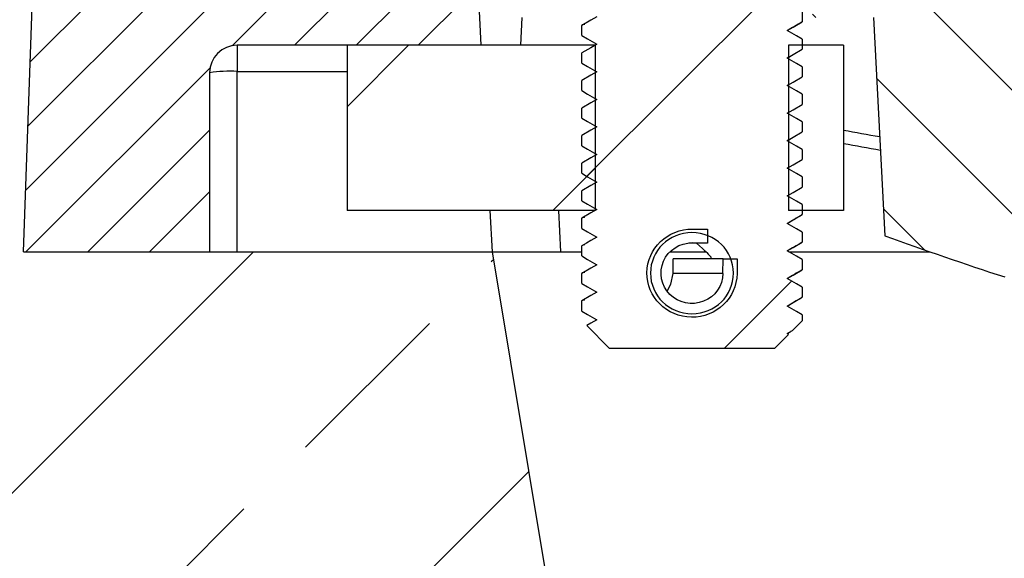
# Model space of a CAD drawing. Units: millimetres. Extents: x -3230 to 16300, y -13670 to 6842.
# Drawn here: x 11866 to 11937, y -916 to -877 of the extents above; entities that cross this region are included whole.
import ezdxf

# ---------------------------------------------------------------- set-up
doc = ezdxf.new("R2010")
doc.units = ezdxf.units.MM
doc.layers.add('Bauteil', color=7, linetype='Continuous')
pattern_1 = [(225, (12826.97906209104, -80.34076373465587), (-11.22532015133644, 11.22532015133644), [])]

msp = doc.modelspace()

# ---------------------------------------------------------------- hatches: boundary and pattern name
at = {"layer": 'Bauteil'}
h = msp.add_hatch(dxfattribs=at)
h.set_pattern_fill('ANSI33', color=256, scale=4)
h.set_pattern_definition([(45, (9542.682076054805, -3054.059481253022), (-17.96051224213831, 17.96051224213831), []), (45, (9560.642588266805, -3054.059481253022), (-17.96051224213831, 17.96051224213831), [12.7, -6.35])])
h.paths.add_polyline_path([(11917.57407998882, -998.5961873564593), (11900.07407622278, -893.5961875611074), (11881.57407598436, -893.5961875611074), (11879.57408683241, -893.5961875611074), (11866.07408182562, -893.5961875611074), (11867.99472229421, -838.5961878591306), (11878.07407627924, -823.5961873564593), (11862.57407998882, -823.5961873564593), (11852.12000337963, -833.5858727585623), (11837.57407998882, -1153.596187356459), (12197.57407998882, -1153.596187356459), (12183.02815659801, -833.5858727585623), (12172.57407998882, -823.5961873564593), (12157.07408302085, -823.5961873564592), (12167.15343700588, -838.5961878591306), (12169.07408492506, -893.5961875611074), (12135.07408307731, -893.5961875611074), (12117.57407998882, -998.5961873564593, -1)])
at = {"layer": 'Bauteil', "linetype": 'Continuous', "lineweight": 18}
h = msp.add_hatch(dxfattribs=at)
h.set_pattern_fill('ANSI31', color=0, style=0)
h.set_pattern_definition([(45, (9442.811855737895, -3146.396698723471), (-2.245064030267288, 2.245064030267288), [])])
edge = h.paths.add_edge_path(flags=0)
edge.add_line((11879.57408160182, -893.5961874120958), (11866.07408160182, -893.5961874120958))
edge.add_line((11866.07408160182, -893.5961874120958), (11867.99472392387, -838.5961874120958))
edge.add_line((11867.99472392387, -838.5961874120958), (11878.07408160182, -823.5961874120958))
edge.add_line((11878.07408160182, -823.5961874120958), (11882.57408160182, -823.5961874120958))
edge.add_line((11882.57408160182, -823.5961874120958), (11884.1142516113, -867.7008859022035))
edge.add_arc((11887.11242409236, -867.5961874120958), 3, 182.0000000000001, 269.9999999999982)
edge.add_line((11887.11242409236, -870.5961874120958), (11898.86870267831, -870.5961874120958))
edge.add_line((11898.86870267831, -870.5961874120958), (11899.28796491258, -878.5961874120958))
edge.add_line((11899.28796491258, -878.5961874120958), (11881.57408160182, -878.5961874120958))
edge.add_arc((11881.57408160182, -880.5961874120958), 2, 90, 180.0000000000008)
edge.add_line((11879.57408160182, -880.5961874120958), (11879.57408160182, -893.5961874120958))
h = msp.add_hatch(dxfattribs=at)
h.set_pattern_fill('ANSI31', color=0, scale=2, angle=90, style=0)
h.set_pattern_definition([(135, (9442.811855737895, -3146.396698723471), (-4.490128060534577, -4.490128060534576), [])])
edge = h.paths.add_edge_path(flags=0)
edge.add_arc((11937.57822005307, -894.4609340379529), 1, 252.0486967076279, 359.9999999999992, ccw=False)
edge.add_arc((12017.57407535181, -647.5451400929678), 260.551047319135, 250.0275765645259, 252.04869670762912, ccw=False)
edge.add_line((11928.57822005307, -892.425898828199), (11927.74820299755, -876.5882299386517))
edge.add_line((11927.74820299755, -876.5882299386531), (11923.32822005307, -876.5882299386531))
edge.add_line((11923.32822005307, -876.5882299386531), (11923.32822005307, -850.5882299386531))
edge.add_line((11923.32822005307, -850.5882299386512), (11932.07822005307, -850.5882299386512))
edge.add_line((11932.07822005307, -850.5882299386512), (11932.07822005307, -832.0882299386512))
edge.add_line((11932.07822005307, -832.0882299386531), (11937.07822005307, -832.0882299386531))
edge.add_line((11937.07822005307, -832.0882299386531), (11937.24130271145, -828.976427442768))
edge.add_arc((12017.57408160182, 692.1538125879074), 1523.250000000009, 266.976947031611, 267.027302978424)
edge.add_line((11938.57822005307, -829.0464425915989), (11938.57822005307, -894.4609340379507))
h = msp.add_hatch(dxfattribs=at)
h.set_pattern_fill('ANSI31', color=0, scale=5, angle=270, style=0)
h.set_pattern_definition(pattern_1)
h.paths.add_polyline_path([(11921.48125454161, -893.5239776711178), (11922.57822005307, -894.1573110044528), (11922.57822005307, -894.8906443377846), (11921.48125454161, -895.5239776711178), (11922.57822005307, -896.1573110044492), (11922.57822005307, -896.8906443377846), (11921.48125454161, -897.5239776711178), (11922.57822005307, -898.157311004451), (11922.57822005307, -898.5882299386512), (11921.86269990225, -899.3037500894688), (11921.48125454161, -899.5239776711178), (11921.58346251795, -899.582987473771), (11920.57822005307, -900.5882299386512), (11908.57822005307, -900.5882299386512), (11906.93900299197, -898.9490128775569), (11907.67518556453, -898.5239776711178), (11906.57822005307, -897.8906443377846), (11906.57822005307, -897.157311004451), (11907.67518556453, -896.5239776711178), (11906.57822005307, -895.8906443377828), (11906.57822005307, -895.157311004451), (11907.67518556453, -894.5239776711178), (11906.57822005307, -893.8906443377864), (11906.57822005306, -893.1573110044565), (11907.67518556453, -892.5239776711178), (11906.57822005307, -891.8906443377846), (11906.57822005306, -891.1573110044565), (11907.67518556453, -890.5239776711178), (11906.57822005307, -889.8906443377846), (11906.57822005306, -889.1573110044565), (11907.67518556453, -888.5239776711178), (11906.57822005307, -887.8906443377846), (11906.57822005306, -887.1573110044565), (11907.67518556453, -886.5239776711178), (11906.57822005307, -885.8906443377828), (11906.57822005306, -885.1573110044565), (11907.67518556453, -884.5239776711178), (11906.57822005307, -883.8906443377864), (11906.57822005306, -883.1573110044565), (11907.67518556453, -882.5239776711178), (11906.57822005307, -881.8906443377846), (11906.57822005306, -881.1573110044565), (11907.67518556453, -880.5239776711178), (11906.57822005307, -879.8906443377846), (11906.57822005306, -879.1573110044565), (11907.67518556453, -878.5239776711178), (11906.57822005307, -877.8906443377846), (11906.57822005306, -877.1573110044565), (11907.67518556453, -876.5239776711178), (11906.57822005307, -875.8906443377828), (11906.57822005306, -875.1573110044565), (11907.67518556453, -874.5239776711178), (11906.57822005307, -873.8906443377864), (11906.57822005306, -873.1573110044565), (11907.67518556453, -872.5239776711178), (11906.57822005307, -871.8906443377846), (11906.57822005306, -871.1573110044565), (11907.67518556453, -870.5239776711178), (11906.57822005307, -869.8906443377846), (11906.57822005306, -869.1573110044565), (11907.67518556453, -868.5239776711178), (11906.57822005307, -867.8906443377846), (11906.57822005306, -867.1573110044565), (11907.67518556453, -866.5239776711178), (11906.57822005307, -865.8906443377828), (11906.57822005306, -865.1573110044565), (11907.67518556453, -864.5239776711178), (11906.57822005307, -863.8906443377864), (11906.57822005306, -863.1573110044565), (11907.67518556453, -862.5239776711178), (11906.57822005307, -861.8906443377846), (11906.57822005306, -861.1573110044565), (11907.67518556453, -860.5239776711178), (11906.57822005307, -859.8906443377846), (11906.57822005306, -859.1573110044565), (11907.67518556453, -858.5239776711178), (11906.57822005307, -857.8906443377846), (11906.57822005306, -857.1573110044565), (11907.67518556453, -856.5239776711178), (11906.57822005307, -855.8906443377828), (11906.57822005306, -855.1573110044565), (11907.67518556453, -854.5239776711178), (11906.57822005307, -853.8906443377864), (11906.57822005306, -853.1573110044565), (11907.67518556453, -852.5239776711178), (11906.57822005307, -851.8906443377846), (11906.57822005307, -851.1573110044492), (11907.56389737269, -850.5882299386385), (11902.25322005307, -850.5882299386512), (11902.15322005307, -850.4882299386527), (11902.15322005307, -846.0882299386512), (11903.65322005307, -844.5882299386531), (11905.89918851871, -844.5882299386531), (11905.89918851871, -832.898321652322), (11906.07822005307, -832.5882299386512), (11923.07822005307, -832.5882299386512), (11923.25725158743, -832.898321652322), (11923.25725158743, -844.5882299386531), (11925.50322005307, -844.5882299386531), (11927.00322005307, -846.0882299386512), (11927.00322005307, -850.4882299386527), (11926.90322005307, -850.5882299386512), (11922.57822005307, -850.5882299386512), (11922.57822005307, -850.8906443377828), (11921.48125454161, -851.5239776711178), (11922.57822005308, -852.1573110044565), (11922.57822005307, -852.8906443377846), (11921.48125454161, -853.5239776711178), (11922.57822005308, -854.1573110044565), (11922.57822005307, -854.8906443377846), (11921.48125454161, -855.5239776711178), (11922.57822005308, -856.1573110044565), (11922.57822005307, -856.8906443377846), (11921.48125454161, -857.5239776711178), (11922.57822005308, -858.1573110044565), (11922.57822005307, -858.8906443377864), (11921.48125454161, -859.5239776711178), (11922.57822005308, -860.1573110044565), (11922.57822005307, -860.8906443377828), (11921.48125454161, -861.5239776711178), (11922.57822005308, -862.1573110044565), (11922.57822005307, -862.8906443377846), (11921.48125454161, -863.5239776711178), (11922.57822005308, -864.1573110044565), (11922.57822005307, -864.8906443377846), (11921.48125454161, -865.5239776711178), (11922.57822005308, -866.1573110044565), (11922.57822005307, -866.8906443377846), (11921.48125454161, -867.5239776711178), (11922.57822005308, -868.1573110044565), (11922.57822005307, -868.8906443377864), (11921.48125454161, -869.5239776711178), (11922.57822005308, -870.1573110044565), (11922.57822005307, -870.8906443377828), (11921.48125454161, -871.5239776711178), (11922.57822005308, -872.1573110044565), (11922.57822005307, -872.8906443377846), (11921.48125454161, -873.5239776711178), (11922.57822005308, -874.1573110044565), (11922.57822005307, -874.8906443377846), (11921.48125454161, -875.5239776711178), (11922.57822005308, -876.1573110044565), (11922.57822005307, -876.8906443377846), (11921.48125454161, -877.5239776711178), (11922.57822005308, -878.1573110044565), (11922.57822005307, -878.8906443377864), (11921.48125454161, -879.5239776711178), (11922.57822005308, -880.1573110044565), (11922.57822005307, -880.8906443377828), (11921.48125454161, -881.5239776711178), (11922.57822005308, -882.1573110044565), (11922.57822005307, -882.8906443377846), (11921.48125454161, -883.5239776711178), (11922.57822005308, -884.1573110044565), (11922.57822005307, -884.8906443377846), (11921.48125454161, -885.5239776711178), (11922.57822005308, -886.1573110044565), (11922.57822005307, -886.8906443377846), (11921.48125454161, -887.5239776711178), (11922.57822005308, -888.1573110044565), (11922.57822005307, -888.8906443377864), (11921.48125454161, -889.5239776711178), (11922.57822005308, -890.1573110044565), (11922.57822005307, -890.8906443377828), (11921.48125454161, -891.5239776711178), (11922.57822005308, -892.1573110044565), (11922.57822005307, -892.8906443377846)], flags=0)
edge = h.paths.add_edge_path(flags=0)
edge.add_ellipse((11914.57822005307, -895.1382299386541), major_axis=(3.012134473689929, 5.123060680895691e-16), ratio=0.979371945631029, start_angle=0, end_angle=0)
h = msp.add_hatch(dxfattribs=at)
h.set_pattern_fill('ANSI31', color=0, scale=5, angle=270, style=0)
h.set_pattern_definition(pattern_1)
h.paths.add_polyline_path([(11907.57822005307, -890.5961874120958), (11889.57819434143, -890.5961874120958), (11889.57819434143, -878.5961874120958), (11907.57822005307, -878.5961874120958)], flags=0)

# ---------------------------------------------------------------- linework, layer by layer
at = {"layer": 'Bauteil', "color": 0, "linetype": 'Continuous', "lineweight": 25}
for p, q in [((11866.07408182562, -893.5961875611074), (11867.99472229421, -838.5961878591306)), ((11899.287965464, -878.596186965061), (11898.86870639265, -870.5961875164039)), ((11902.14848177374, -878.596186965061), (11902.25371377409, -876.5882294171579)), ((11922.57822709024, -876.1573101871736), (11922.57822709024, -876.8906447582967)), ((11927.74819986761, -876.5882294171579), (11928.57822434843, -892.4258987897165)), ((11906.57822446764, -877.8906449222095), (11906.57822446764, -877.1573103510864)), ((11922.52009766042, -876.9132740342147), (11922.57822709024, -876.8906447582967)), ((11899.287965464, -878.596186965061), (11881.57407598436, -878.596186965061)), ((11881.57407598436, -878.596186965061), (11881.57407598436, -880.4915159487255)), ((11889.56820623815, -878.596186965061), (11889.56820623815, -890.5961889320142)), ((11889.57819001615, -890.5961889320142), (11889.57819001615, -878.596186965061)), ((11907.55010800302, -878.596186965061), (11889.57819001615, -878.596186965061)), ((11907.5782264942, -890.5799615674741), (11907.5782264942, -878.596186965061)), ((11921.57822506368, -878.596186965061), (11921.57822506368, -890.5961889320142)), ((11925.57823316992, -878.596186965061), (11921.57822506368, -878.596186965061)), ((11922.57822709024, -878.1573105149992), (11922.57822709024, -878.8906450861223)), ((11925.57821826875, -878.596186965061), (11925.57821826875, -890.5961889320142)), ((11906.57822446764, -879.890645250035), (11906.57822446764, -879.1573106789119)), ((11921.55503885687, -879.4940433942802), (11921.4923198694, -879.5303612493999)), ((11922.57822709024, -880.1573108428247), (11922.57822709024, -880.8906435513027)), ((11879.57408683241, -880.5961872928865), (11879.57408683241, -893.5961875611074)), ((11881.57407598436, -893.5961875611074), (11881.57407598436, -880.4915159487255)), ((11881.57407598436, -880.4915159487255), (11889.56820623815, -880.4915159487255)), ((11906.57822446764, -881.8906437152154), (11906.57822446764, -881.1573110067375)), ((11921.55503885687, -881.4940437221057), (11921.4923198694, -881.5303615772254)), ((11922.57822709024, -882.1573111706502), (11922.57822709024, -882.8906438791282)), ((11906.57822446764, -883.890644043041), (11906.57822446764, -883.157311334563)), ((11921.55503885687, -883.4940440499313), (11921.4923198694, -883.530361905051)), ((11922.57822709024, -884.1573114984758), (11922.57822709024, -884.8906442069538)), ((11906.57822446764, -885.8906443708665), (11906.57822446764, -885.1573116623886)), ((11921.55503885687, -885.4940425151117), (11921.4923198694, -885.5303622328765)), ((11922.57822709024, -886.1573118263013), (11922.57822709024, -886.8906445347793)), ((11906.57822446764, -887.8906446986921), (11906.57822446764, -887.157310127569)), ((11921.55503885687, -887.4940428429372), (11921.4923198694, -887.5303625607021)), ((11922.57822709024, -888.1573102914817), (11922.57822709024, -888.8906448626049)), ((11906.57822446764, -889.8906450265176), (11906.57822446764, -889.1573104553945)), ((11921.55503885687, -889.4940431707628), (11921.4923198694, -889.5303628885276)), ((11922.57822709024, -890.1573124819524), (11922.57822709024, -890.8906433277853)), ((11889.57819001615, -890.5961889320142), (11889.56820623815, -890.5961889320142)), ((11907.55010800302, -890.5961889320142), (11889.57819001615, -890.5961889320142)), ((11899.91685407102, -890.5961889320142), (11900.07407622278, -893.5961875611074)), ((11905.06723182142, -893.5961875611074), (11904.91000966966, -890.5961889320142)), ((11925.57823316992, -890.5961889320142), (11921.57822506368, -890.5961889320142)), ((11922.52009766042, -890.9132744663484), (11922.57822709024, -890.8906433277853)), ((11906.57822446764, -891.8906453543432), (11906.57822446764, -891.15731078322)), ((11914.61275176943, -891.9384073012598), (11915.7038296932, -891.9497023814447)), ((11915.7038296932, -891.9497023814447), (11915.6930412525, -892.9496485286481)), ((11922.57822709024, -892.157312809778), (11922.57822709024, -892.8906436556108)), ((11915.6930412525, -892.9496485286481), (11914.34965686739, -892.9496485286481)), ((11915.6930412525, -892.9496485286481), (11914.60196332872, -892.9383534484632)), ((11914.91381483019, -892.9496485286481), (11915.33825950563, -893.3596912317998)), ((11922.51959102094, -892.9134685092695), (11922.57822709024, -892.8906436556108)), ((11866.07408182562, -893.5961875611074), (11879.57408683241, -893.5961875611074)), ((11879.57408683241, -893.5961875611074), (11881.57407598436, -893.5961875611074)), ((11881.57407598436, -893.5961875611074), (11900.07407622278, -893.5961875611074)), ((11900.07407622278, -893.5961875611074), (11905.06723182142, -893.5961875611074)), ((11905.06723182142, -893.5961875611074), (11906.57822446764, -893.5961875611074)), ((11906.57822446764, -893.8906456821687), (11906.57822446764, -893.1573111110456)), ((11912.97606782854, -893.5961875611074), (11915.59441046655, -893.5961875611074)), ((11921.6063286537, -893.5961875611074), (11931.8668361181, -893.5961875611074)), ((11913.20199923456, -895.1614837640054), (11913.21305589617, -894.092914044214)), ((11916.83596031606, -894.092914044214), (11913.21305589617, -894.092914044214)), ((11915.94387249887, -893.9606513374574), (11915.94826834142, -894.092914044214)), ((11916.8244268173, -895.1614837640054), (11916.83596031606, -894.092914044214)), ((11916.83596031606, -894.092914044214), (11917.85697297991, -894.103486418081)), ((11917.85697297991, -894.103486418081), (11917.84543948114, -895.1720524125822)), ((11922.57822709024, -894.1573094123132), (11922.57822709024, -894.8906439834363)), ((11906.57822446764, -895.8906460099943), (11906.57822446764, -895.1573114388711)), ((11916.8244268173, -895.1614837640054), (11913.20199923456, -895.1614837640054)), ((11922.52254145086, -894.9123251729734), (11922.57822709024, -894.8906439834363)), ((11922.57822709024, -896.1573097401388), (11922.57822709024, -896.8906443112619)), ((11906.57822446764, -897.8906426125295), (11906.57822446764, -897.1573117666967)), ((11922.52376334608, -896.9118486636407), (11922.57822709024, -896.8906443112619)), ((11921.86270313204, -899.3037495308645), (11922.57822709024, -898.5882292979486)), ((11922.57822709024, -898.1573100679643), (11922.57822709024, -898.5882292979486)), ((11906.9389964813, -898.9490124874837), (11908.57821361959, -900.5882296257741)), ((11921.48124830663, -899.5239775174387), (11921.86270313204, -899.3037495308645)), ((11921.74315111578, -899.3613909476526), (11921.86270313204, -899.3037495308645)), ((11920.57822303713, -900.5882296257741), (11921.58345537126, -899.5829861157663)), ((11921.58345537126, -899.5829861157663), (11921.48124830663, -899.5239775174387)), ((11908.57821361959, -900.5882296257741), (11920.57822303713, -900.5882296257741))]:
    msp.add_line(p, q, dxfattribs=at)
at = {"layer": 'Bauteil'}
msp.add_line((11900.07407622278, -893.5961875611074), (11917.57407998882, -998.5961873564593), dxfattribs=at)
at = {"layer": 'Bauteil', "color": 0, "linetype": 'Continuous', "lineweight": 25, "flags": 128}
for points in [[(11907.67518835008, -876.5239774727352), (11907.24785284937, -876.7707015865572), (11906.57822446764, -877.1573103510864)], [(11921.48124830663, -877.5239776366479), (11921.90859870851, -877.277253522826), (11922.57822709024, -876.8906447582967)], [(11906.57822446764, -877.8906449222095), (11907.00555996835, -878.1373671733863), (11907.67518835008, -878.5239778005607)], [(11922.57822709024, -878.1573105149992), (11922.15087668836, -877.9105882638223), (11921.48124830663, -877.5239776366479)], [(11907.67518835008, -878.5239778005607), (11907.24785284937, -878.7707019143827), (11906.57822446764, -879.1573106789119)], [(11921.48124830663, -879.5239779644735), (11921.90859870851, -879.2772538506515), (11922.57822709024, -878.8906450861223)], [(11906.57822446764, -879.890645250035), (11907.00555996835, -880.1373675012119), (11907.67518835008, -880.5239781283863)], [(11922.57822709024, -880.1573108428247), (11922.15087668836, -879.9105867290027), (11921.48124830663, -879.5239779644735)], [(11907.67518835008, -880.5239781283863), (11907.24785284937, -880.7707003795631), (11906.57822446764, -881.1573110067375)], [(11921.48124830663, -881.523978292299), (11921.90859870851, -881.277254178477), (11922.57822709024, -880.8906435513027)], [(11922.57822709024, -882.1573111706502), (11922.15087668836, -881.9105870568283), (11921.48124830663, -881.523978292299)], [(11906.57822446764, -881.8906437152154), (11907.00555996835, -882.1373678290374), (11907.67518835008, -882.5239784562118)], [(11907.67518835008, -882.5239784562118), (11907.24785284937, -882.7707007073886), (11906.57822446764, -883.157311334563)], [(11921.48124830663, -883.5239767574794), (11921.90859870851, -883.2772545063026), (11922.57822709024, -882.8906438791282)], [(11922.57822709024, -884.1573114984758), (11922.15087668836, -883.9105873846538), (11921.48124830663, -883.5239767574794)], [(11906.57822446764, -883.890644043041), (11907.00555996835, -884.137368156863), (11907.67518835008, -884.5239769213922)], [(11907.67518835008, -884.5239769213922), (11907.24785284937, -884.7707010352142), (11906.57822446764, -885.1573116623886)], [(11921.48124830663, -885.523977085305), (11921.90859870851, -885.2772548341281), (11922.57822709024, -884.8906442069538)], [(11906.57822446764, -885.8906443708665), (11907.00555996835, -886.1373684846885), (11907.67518835008, -886.5239772492178)], [(11922.57822709024, -886.1573118263013), (11922.15087668836, -885.9105877124794), (11921.48124830663, -885.523977085305)], [(11907.67518835008, -886.5239772492178), (11907.24785284937, -886.7707013630397), (11906.57822446764, -887.157310127569)], [(11921.48124830663, -887.5239774131305), (11921.90859870851, -887.2772532993085), (11922.57822709024, -886.8906445347793)], [(11906.57822446764, -887.8906446986921), (11907.00555996835, -888.1373669498689), (11907.67518835008, -888.5239775770433)], [(11922.57822709024, -888.1573102914817), (11922.15087668836, -887.9105880403049), (11921.48124830663, -887.5239774131305)], [(11907.67518835008, -888.5239775770433), (11907.24785284937, -888.7707016908653), (11906.57822446764, -889.1573104553945)], [(11921.48124830663, -889.5239777409561), (11921.90859870851, -889.2772536271341), (11922.57822709024, -888.8906448626049)], [(11906.57822446764, -889.8906450265176), (11907.00555996835, -890.1373672776945), (11907.67518835008, -890.5239779048688)], [(11922.57822709024, -890.1573124819524), (11922.15087668836, -889.9105865054853), (11921.48124830663, -889.5239777409561)], [(11907.67518835008, -890.5239779048688), (11907.24785284937, -890.7707001560457), (11906.57822446764, -891.15731078322)], [(11921.48124830663, -891.5239762061365), (11921.90859870851, -891.2772539549596), (11922.57822709024, -890.8906433277853)], [(11922.57822709024, -892.157312809778), (11922.15087668836, -891.9105868333108), (11921.48124830663, -891.5239762061365)], [(11906.57822446764, -891.8906453543432), (11907.00555996835, -892.13736760552), (11907.67518835008, -892.5239782326944)], [(11907.67518835008, -892.5239782326944), (11907.24785284937, -892.7707004838712), (11906.9130386585, -892.9640057974584), (11906.57822446764, -893.1573111110456)], [(11921.48124830663, -893.523976533962), (11921.90859870851, -893.2772542827852), (11922.57822709024, -892.8906436556108)], [(11922.57822709024, -894.1573094123132), (11922.15087668836, -893.9105871611364), (11921.48124830663, -893.523976533962)], [(11906.57822446764, -893.8906456821687), (11907.00555996835, -894.1373679333456), (11907.67518835008, -894.5239785605199)], [(11907.67518835008, -894.5239785605199), (11907.24785284937, -894.7707008116968), (11906.57822446764, -895.1573114388711)], [(11912.77606444299, -896.4515704208143), (11913.05391149462, -895.9400582605131), (11913.20199923456, -895.1614837640054)], [(11921.48124830663, -895.5239768617876), (11921.90859870851, -895.2772546106107), (11922.57822709024, -894.8906439834363)], [(11906.57822446764, -895.8906460099943), (11907.00555996835, -896.1373682611711), (11907.67518835008, -896.5239788883455)], [(11922.57822709024, -896.1573097401388), (11922.15087668836, -895.9105874889619), (11921.48124830663, -895.5239768617876)], [(11907.67518835008, -896.5239788883455), (11907.24785284937, -896.7707011395223), (11906.57822446764, -897.1573117666967)], [(11921.48124830663, -897.5239771896131), (11921.90859870851, -897.2772549384363), (11922.57822709024, -896.8906443112619)], [(11906.57822446764, -897.8906426125295), (11907.00555996835, -898.1373685889967), (11907.67518835008, -898.523979216171)], [(11922.57822709024, -898.1573100679643), (11922.15087668836, -897.9105878167875), (11921.8160624975, -897.7172825032003), (11921.48124830663, -897.5239771896131)], [(11907.67518835008, -898.523979216171), (11907.24785284937, -898.7707014673479), (11906.9389964813, -898.9490124874837)]]:
    msp.add_lwpolyline(points, dxfattribs=at)
at = {"layer": 'Bauteil', "color": 0, "linetype": 'Continuous', "lineweight": 25}
for centre, radius, start, end in [((11881.57408160182, -880.5961874120958), 2.000000000000028, 90, 180), ((11881.07542916818, -890.1232650601005), 9.644648235769747, 87.03637694329682, 98.95541522172114), ((12017.57407535245, -384.8105469782977), 508.3379763900471, 259.5735141654554, 259.8739657430937), ((12017.57407535181, -384.7582110220546), 509.3379763900472, 259.5942131393977, 259.8998792841805), ((12017.57407535181, -647.5451400929678), 260.5510473191351, 250.0275765645082, 252.0486967075863)]:
    msp.add_arc(centre, radius, start, end, dxfattribs=at)
at = {"layer": 'Bauteil'}
msp.add_arc((12017.57407998882, -998.5961873564593), 100, 0, 180, dxfattribs=at)
at = {"layer": 'Bauteil', "color": 0, "linetype": 'Continuous', "lineweight": 25, "extrusion": (-4.349285134845991e-14, -2.663169059484154e-30, -1)}
msp.add_ellipse((11914.57822005307, -895.1382299386541), major_axis=(-3.267400107053503, -2.000705541318396e-16), ratio=0.9793719456310013, start_param=3.152162920072114, end_param=7.864551900456748, dxfattribs=at)
at = {"layer": 'Bauteil', "color": 0, "linetype": 'Continuous', "lineweight": 25, "extrusion": (-4.717868620850124e-14, -2.888861352660921e-30, -1)}
msp.add_ellipse((11914.57822005307, -895.1382299386541), major_axis=(3.012134473689798, 1.844400420902804e-16), ratio=0.9793719456310768, dxfattribs=at)
at = {"layer": 'Bauteil', "color": 0, "linetype": 'Continuous', "lineweight": 25, "extrusion": (-6.32623292341245e-14, -3.87370045015883e-30, -1)}
msp.add_ellipse((11914.57822005307, -895.1382299386541), major_axis=(-2.246337573599249, -1.375485059656376e-16), ratio=0.9793719456310325, start_param=3.152162920072074, end_param=7.864551900456792, dxfattribs=at)
at = {"layer": 'Bauteil', "color": 0, "linetype": 'Continuous', "lineweight": 25}
for points, knots in [([(11906.79165379942, -877.0843356394298), (11906.78090929138, -877.0856647363444), (11906.58845893789, -877.1094708678256), (11906.58319475298, -877.1340775040126), (11906.57822446764, -877.1573103510864)], [0, 0, 0, 0, 0.05583002494316311, 1, 1, 1, 1]), ([(11922.55791680753, -876.9134509855039), (11922.37452278522, -877.0195909575132), (11922.01929357003, -877.2251811860324), (11921.66412548955, -877.4308665215531), (11921.4923198694, -877.5303627842195)], [0, 0, 0, 0, 0.5162695365950729, 1, 1, 1, 1]), ([(11922.55791680753, -890.9134495549924), (11922.37452307251, -891.0195912650206), (11922.0192954568, -891.2251842563846), (11921.66412574183, -891.4308667685627), (11921.4923198694, -891.530361353708)], [0, 0, 0, 0, 0.5162710524434425, 1, 1, 1, 1]), ([(11906.79165379942, -891.0843360715635), (11906.78090929138, -891.085665168478), (11906.58845893789, -891.1094712999593), (11906.58319475298, -891.1340779361462), (11906.57822446764, -891.15731078322)], [0, 0, 0, 0, 0.05583002494316311, 1, 1, 1, 1]), ([(11922.55755917967, -892.9136510484941), (11922.37420885753, -893.019767574774), (11922.01908830514, -893.2252984895504), (11921.66404017041, -893.4309088604614), (11921.49230496824, -893.5303616815336)], [0, 0, 0, 0, 0.5163044518005334, 1, 1, 1, 1]), ([(11906.79165379942, -893.084336399389), (11906.78090929138, -893.0856654963036), (11906.58845893789, -893.1094716277848), (11906.58319475298, -893.1340782639718), (11906.57822446764, -893.1573111110456)], [0, 0, 0, 0, 0.05583002494316311, 1, 1, 1, 1]), ([(11915.33825950563, -893.3596912317998), (11915.40970112206, -893.4223731555021), (11915.63600985663, -893.6209334280948), (11915.81879164748, -893.8226280780373), (11915.94387249887, -893.9606513374574)], [0, 0, 0, 0, 0.3156820993642411, 1, 1, 1, 1]), ([(11906.79165379942, -895.0843367272146), (11906.78090929138, -895.0856658241291), (11906.58845893789, -895.1094719556104), (11906.58319475298, -895.1340785917973), (11906.57822446764, -895.1573114388711)], [0, 0, 0, 0, 0.05583002494316311, 1, 1, 1, 1]), ([(11922.55958573759, -894.9125002616174), (11922.37626144948, -895.0186034132794), (11922.0204768791, -895.2245219231472), (11921.66475147289, -895.430516991405), (11921.4923198694, -895.5303694599397)], [0, 0, 0, 0, 0.5152676742281487, 1, 1, 1, 1]), ([(11906.79165379942, -897.0843333297498), (11906.78090929126, -897.0856637030347), (11906.58845920084, -897.1094926633968), (11906.58319488047, -897.1340888179557), (11906.57822446764, -897.1573117666967)], [0, 0, 0, 0, 0.05583010189553039, 0.9999999999999999, 0.9999999999999999, 0.9999999999999999, 0.9999999999999999]), ([(11922.56040530145, -896.9120163017042), (11922.37706712219, -897.0181289551192), (11922.02101497446, -897.2242051706808), (11921.66501064308, -897.4303629401265), (11921.4923198694, -897.530366062475)], [0, 0, 0, 0, 0.5149194589433387, 1, 1, 1, 1]), ([(11921.84452371538, -899.3264179223306), (11921.7803789075, -899.3635612151256), (11921.66297628159, -899.431543648222), (11921.54557642925, -899.4995294480332), (11921.4923198694, -899.5303701155908)], [0, 0, 0, 0, 0.5463660405398045, 1, 1, 1, 1])]:
    msp.add_open_spline(points, degree=3, knots=knots, dxfattribs=at)

doc.saveas('drawing.dxf')
